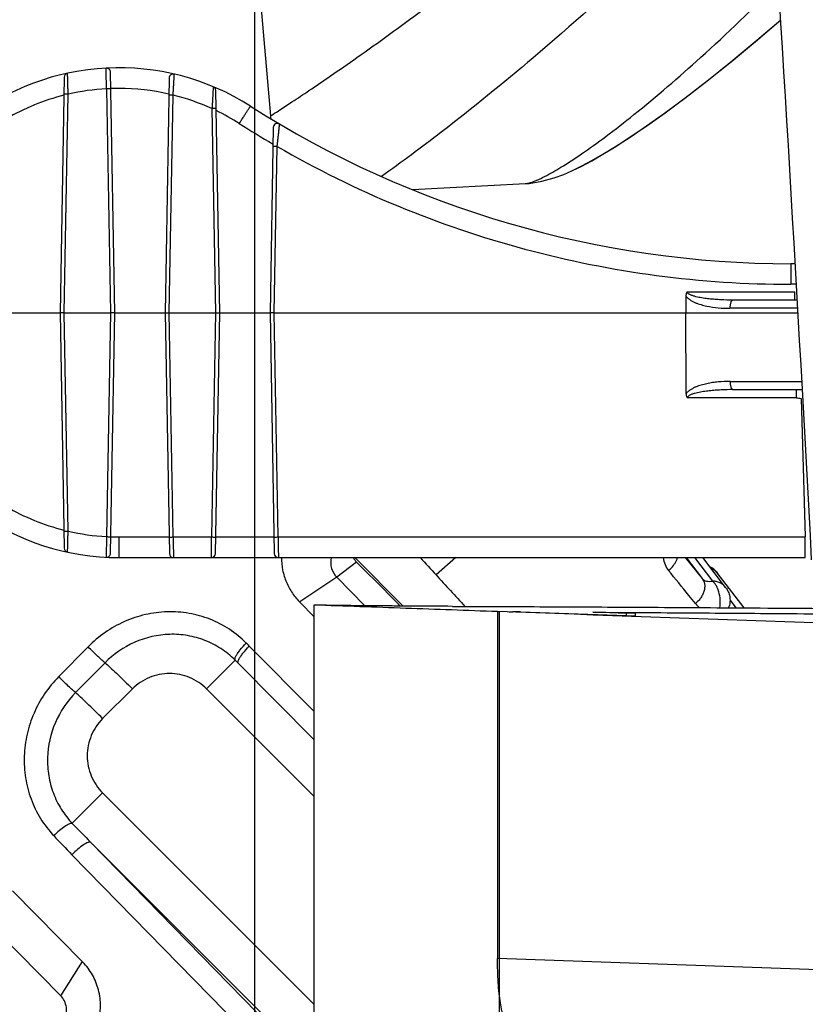
# Model space of a CAD drawing. Units: millimetres. Extents: x 359 to 1619, y 303 to 1194.
# Drawn here: x 1421 to 1440, y 821 to 844 of the extents above; entities that cross this region are included whole.
import ezdxf

# ---------------------------------------------------------------- set-up
doc = ezdxf.new("R2010")
doc.units = ezdxf.units.MM
doc.header["$LTSCALE"] = 0.15
doc.layers.add('1', color=7, linetype='Continuous')

msp = doc.modelspace()

# ---------------------------------------------------------------- linework, layer by layer
at = {"color": 3}
msp.add_line((1426.85, 662.84), (1426.85, 1012.243), dxfattribs=at)
at = {"color": 0, "linetype": 'Continuous'}
for p, q in [((1423.514, 837.01), (1423.415, 842.736)), ((1422.312, 842.617), (1422.214, 837.01)), ((1424.812, 842.596), (1424.714, 837.01)), ((1423.321, 842.343), (1423.415, 837.01)), ((1426.014, 837.01), (1425.922, 842.302)), ((1422.314, 837.01), (1422.405, 842.212)), ((1424.814, 837.01), (1424.905, 842.193)), ((1425.83, 841.869), (1425.915, 837.01)), ((1427.291, 841.419), (1427.214, 837.01)), ((1427.314, 837.01), (1427.384, 840.967)), ((1439.614, 838.178), (1439.614, 837.686)), ((1439.614, 838.178), (1439.722, 838.178)), ((1439.751, 837.686), (1439.614, 837.686)), ((1437.116, 837.403), (1437.116, 837.01)), ((1437.152, 837.507), (1439.71, 837.507)), ((1439.773, 837.31), (1438.234, 837.31)), ((1439.71, 837.31), (1439.71, 837.507)), ((1439.784, 837.114), (1438.166, 837.114)), ((1421.014, 837.01), (1422.214, 837.01)), ((1422.214, 837.01), (1422.312, 831.403)), ((1422.314, 837.01), (1422.214, 837.01)), ((1422.405, 831.808), (1422.314, 837.01)), ((1422.314, 837.01), (1423.415, 837.01)), ((1423.415, 837.01), (1423.321, 831.677)), ((1423.415, 831.284), (1423.514, 837.01)), ((1423.514, 837.01), (1423.415, 837.01)), ((1423.514, 837.01), (1424.714, 837.01)), ((1424.714, 837.01), (1424.815, 831.276)), ((1424.714, 837.01), (1424.814, 837.01)), ((1424.908, 831.669), (1424.814, 837.01)), ((1424.814, 837.01), (1425.915, 837.01)), ((1425.915, 837.01), (1425.821, 831.669)), ((1425.914, 831.276), (1426.014, 837.01)), ((1425.915, 837.01), (1426.014, 837.01)), ((1426.014, 837.01), (1427.214, 837.01)), ((1427.214, 837.01), (1427.315, 831.276)), ((1427.314, 837.01), (1427.214, 837.01)), ((1427.408, 831.669), (1427.314, 837.01)), ((1427.314, 837.01), (1439.789, 837.01)), ((1437.121, 835.078), (1437.116, 837.01)), ((1438.17, 835.374), (1439.879, 835.374)), ((1439.752, 834.981), (1437.157, 834.981)), ((1438.239, 835.178), (1439.89, 835.178)), ((1439.752, 834.981), (1439.752, 835.178)), ((1439.862, 834.963), (1439.962, 831.669)), ((1423.321, 831.677), (1423.309, 831.185)), ((1423.614, 831.669), (1423.614, 831.178)), ((1423.615, 831.669), (1424.808, 831.669)), ((1424.908, 831.669), (1425.821, 831.669)), ((1425.921, 831.669), (1427.308, 831.669)), ((1427.408, 831.669), (1439.962, 831.669)), ((1439.962, 831.178), (1439.962, 831.669)), ((1423.614, 831.178), (1439.962, 831.178)), ((1429.273, 831.071), (1428.804, 830.71)), ((1430.388, 830.024), (1429.234, 831.178)), ((1429.273, 831.071), (1429.978, 830.367)), ((1431.639, 831.178), (1431.167, 830.767)), ((1437.101, 831.177), (1437.507, 830.677)), ((1437.122, 831.178), (1437.507, 830.677)), ((1437.32, 831.178), (1437.749, 830.62)), ((1438.065, 830.467), (1437.518, 831.178)), ((1438.507, 829.981), (1437.862, 830.819)), ((1428.804, 830.71), (1427.92, 830.122)), ((1428.804, 830.71), (1429.471, 830.03)), ((1427.934, 830.108), (1428.26, 829.775)), ((1428.26, 830.047), (1428.26, 777.608)), ((1438.169, 830.163), (1438.308, 829.983)), ((1432.631, 829.892), (1432.631, 821.634)), ((1432.658, 829.89), (1432.631, 829.891)), ((1432.681, 829.89), (1432.658, 829.89)), ((1432.681, 818.706), (1432.681, 829.89)), ((1433.093, 829.889), (1432.997, 829.889)), ((1433.064, 829.89), (1435.906, 829.79)), ((1433.178, 829.887), (1435.706, 829.799)), ((1435.706, 829.848), (1434.903, 829.876)), ((1434.903, 829.876), (1434.959, 829.876)), ((1434.959, 829.876), (1435.699, 829.872)), ((1435.708, 829.852), (1434.963, 829.878)), ((1435.699, 829.872), (1435.824, 829.871)), ((1435.706, 829.799), (1435.706, 829.848)), ((1435.906, 829.845), (1435.708, 829.852)), ((1435.824, 829.871), (1435.902, 829.87)), ((1435.906, 829.845), (1435.906, 829.79)), ((1438.14, 829.984), (1438.143, 829.999)), ((1438.143, 829.999), (1438.148, 830.021)), ((1438.148, 830.02), (1438.148, 830.021)), ((1422.879, 829.053), (1422.178, 828.341)), ((1428.26, 827.518), (1426.719, 829.071)), ((1423.284, 828.673), (1422.581, 827.963)), ((1425.704, 828.051), (1426.386, 828.733)), ((1426.386, 828.733), (1426.374, 828.745)), ((1426.386, 828.733), (1426.424, 828.695)), ((1426.424, 828.695), (1426.457, 828.662)), ((1428.26, 826.845), (1426.457, 828.662)), ((1423.934, 828.051), (1423.227, 827.345)), ((1428.26, 825.494), (1425.704, 828.051)), ((1422.503, 824.85), (1423.227, 825.574)), ((1423.227, 825.574), (1428.26, 820.541)), ((1422.94, 824.4), (1428.26, 819.08)), ((1422.94, 824.4), (1428.26, 818.958)), ((1422.495, 824.103), (1428.26, 818.206)), ((1422.758, 821.546), (1421.078, 823.245)), ((1422.229, 820.745), (1420.545, 822.449)), ((1463.433, 820.54), (1432.631, 821.634)), ((1422.229, 820.745), (1422.746, 821.558))]:
    msp.add_line(p, q, dxfattribs=at)
for centre, radius, start, end in [((1423.614, 837.01), 5.833, 57.49, 270), ((1422.412, 842.615), 0.1, 102.1051, 179.0008), ((1423.315, 842.735), 0.1, 1.0006, 93), ((1424.912, 842.594), 0.1, 76.9187, 179.0002), ((1423.616, 837.008), 5.343, 93.1603, 103.0967), ((1423.614, 837.029), 5.322, 89.9902, 92.0703), ((1423.613, 837.008), 5.343, 77.1098, 89.9888), ((1425.822, 842.3), 0.1, 0.9985, 67.3497), ((1423.619, 837.008), 5.344, 104.2329, 120.1602), ((1423.613, 837.016), 5.336, 65.4583, 75.9925), ((1423.612, 837.013), 5.339, 57.4846, 64.2552), ((1439.614, 862.115), 23.938, 237.49, 270), ((1439.616, 862.126), 24.44, 237.4923, 239.6989), ((1427.391, 841.417), 0.1, 59.4364, 179), ((1423.619, 837.012), 5.344, 239.8398, 255.7671), ((1423.616, 837.012), 5.343, 256.9033, 266.8397), ((1423.615, 837.002), 5.333, 267.9241, 270.0001), ((1422.412, 831.405), 0.1, 180.9992, 257.8949), ((1423.315, 831.285), 0.1, 266.9983, 358.9991), ((1424.915, 831.278), 0.1, 181, 269.9998), ((1425.814, 831.278), 0.1, 270, 359), ((1427.415, 831.278), 0.1, 181, 270), ((1429.632, 831.428), 0.506, 209.725, 224.8436), ((1498.105, 892.055), 90.758, 222.12761, 222.47684), ((1437.466, 830.514), 0.5, 37.5709, 64.4259), ((1796.346, 1165.151), 495.145, 222.47938, 222.5975), ((1416.014, 816.375), 19.767, 43.6668, 45.0567), ((1437.757, 830.419), 0.531, 219.1857, 234.3317), ((1432.952, 864.954), 35.066, 269.9356, 270.0739), ((1433.111, 818.942), 10.947, 89.6514, 90.0953), ((1403.897, 806.42), 32.155, 44.784, 44.9655), ((1457.264, 858.211), 48.18, 223.8227, 224.5693), ((1445.471, 846.567), 32.133, 223.2343, 224.3538)]:
    msp.add_arc(centre, radius, start, end, dxfattribs=at)
for points, knots in [([(1422.405, 842.212), (1422.404, 842.245), (1422.402, 842.309), (1422.4, 842.401), (1422.397, 842.485), (1422.396, 842.549), (1422.394, 842.595), (1422.394, 842.624), (1422.393, 842.65), (1422.393, 842.671), (1422.392, 842.686), (1422.392, 842.696), (1422.392, 842.702), (1422.391, 842.706), (1422.392, 842.71), (1422.391, 842.711), (1422.392, 842.713), (1422.391, 842.713)], [0, 0, 0, 0, 0.197116, 0.382757, 0.552359, 0.701356, 0.766702, 0.825184, 0.876233, 0.919278, 0.953747, 0.967588, 0.979071, 0.988125, 0.994679, 0.998661, 1, 1, 1, 1]), ([(1423.321, 842.343), (1423.32, 842.375), (1423.318, 842.438), (1423.315, 842.529), (1423.312, 842.612), (1423.31, 842.676), (1423.309, 842.721), (1423.308, 842.749), (1423.308, 842.774), (1423.308, 842.795), (1423.307, 842.811), (1423.308, 842.822), (1423.308, 842.829), (1423.308, 842.832), (1423.309, 842.833), (1423.309, 842.835), (1423.309, 842.835)], [0, 0, 0, 0, 0.195273, 0.382574, 0.554326, 0.704836, 0.770512, 0.828984, 0.879671, 0.92204, 0.955563, 0.979806, 0.988384, 0.994581, 0.998402, 1, 1, 1, 1]), ([(1424.905, 842.193), (1424.907, 842.226), (1424.911, 842.289), (1424.916, 842.381), (1424.921, 842.465), (1424.925, 842.529), (1424.928, 842.574), (1424.929, 842.603), (1424.931, 842.628), (1424.932, 842.65), (1424.933, 842.665), (1424.934, 842.675), (1424.934, 842.68), (1424.934, 842.685), (1424.934, 842.688), (1424.935, 842.69), (1424.934, 842.691), (1424.935, 842.691)], [0, 0, 0, 0, 0.197655, 0.383549, 0.553184, 0.702061, 0.767308, 0.825679, 0.876611, 0.919542, 0.953908, 0.967704, 0.979148, 0.98817, 0.994699, 0.998666, 1, 1, 1, 1]), ([(1423.421, 842.343), (1423.421, 842.343), (1423.421, 842.343), (1423.42, 842.344), (1423.417, 842.344), (1423.414, 842.344), (1423.41, 842.344), (1423.402, 842.344), (1423.391, 842.344), (1423.375, 842.344), (1423.352, 842.344), (1423.334, 842.343), (1423.321, 842.343)], [0, 0, 0, 0, 0.004386, 0.017163, 0.039053, 0.070654, 0.112353, 0.163752, 0.293268, 0.453135, 0.632092, 1, 1, 1, 1]), ([(1425.861, 842.393), (1425.861, 842.393), (1425.861, 842.391), (1425.861, 842.39), (1425.861, 842.386), (1425.861, 842.382), (1425.86, 842.376), (1425.86, 842.365), (1425.858, 842.349), (1425.857, 842.326), (1425.855, 842.299), (1425.854, 842.268), (1425.851, 842.219), (1425.848, 842.151), (1425.843, 842.063), (1425.836, 841.968), (1425.832, 841.903), (1425.83, 841.869)], [0, 0, 0, 0, 0.001459, 0.005396, 0.011817, 0.020699, 0.032017, 0.045746, 0.080286, 0.12384, 0.175868, 0.235794, 0.302849, 0.455019, 0.626036, 0.809929, 1, 1, 1, 1]), ([(1422.405, 842.212), (1422.393, 842.213), (1422.375, 842.213), (1422.351, 842.213), (1422.336, 842.213), (1422.324, 842.213), (1422.317, 842.213), (1422.313, 842.213), (1422.31, 842.213), (1422.307, 842.213), (1422.306, 842.213), (1422.305, 842.213), (1422.305, 842.212)], [0, 0, 0, 0, 0.367904, 0.546859, 0.706725, 0.836241, 0.88764, 0.92934, 0.960942, 0.982834, 0.995612, 1, 1, 1, 1]), ([(1424.905, 842.193), (1424.893, 842.193), (1424.874, 842.193), (1424.851, 842.194), (1424.835, 842.194), (1424.824, 842.194), (1424.816, 842.193), (1424.812, 842.193), (1424.809, 842.193), (1424.807, 842.193), (1424.806, 842.193), (1424.805, 842.193), (1424.805, 842.193)], [0, 0, 0, 0, 0.367904, 0.546859, 0.706725, 0.836241, 0.88764, 0.92934, 0.960942, 0.982834, 0.995612, 1, 1, 1, 1]), ([(1425.93, 841.869), (1425.93, 841.87), (1425.929, 841.87), (1425.928, 841.87), (1425.925, 841.87), (1425.922, 841.87), (1425.918, 841.87), (1425.911, 841.87), (1425.899, 841.87), (1425.884, 841.87), (1425.86, 841.87), (1425.842, 841.87), (1425.83, 841.869)], [0, 0, 0, 0, 0.004388, 0.017166, 0.039058, 0.07066, 0.112359, 0.163759, 0.293275, 0.453141, 0.632096, 1, 1, 1, 1]), ([(1426.481, 841.515), (1426.498, 841.542), (1426.532, 841.596), (1426.581, 841.673), (1426.627, 841.744), (1426.661, 841.797), (1426.686, 841.835), (1426.702, 841.859), (1426.715, 841.88), (1426.727, 841.897), (1426.735, 841.909), (1426.74, 841.917), (1426.743, 841.921), (1426.745, 841.924), (1426.747, 841.927), (1426.748, 841.928), (1426.749, 841.929), (1426.749, 841.929)], [0, 0, 0, 0, 0.195802, 0.383833, 0.556678, 0.708052, 0.773798, 0.832035, 0.882268, 0.924037, 0.95697, 0.970014, 0.980724, 0.989085, 0.995083, 0.998712, 1, 1, 1, 1]), ([(1427.384, 840.968), (1427.387, 841.001), (1427.394, 841.065), (1427.404, 841.16), (1427.414, 841.25), (1427.422, 841.319), (1427.427, 841.369), (1427.431, 841.402), (1427.434, 841.431), (1427.437, 841.455), (1427.439, 841.473), (1427.44, 841.484), (1427.441, 841.491), (1427.441, 841.496), (1427.442, 841.5), (1427.442, 841.501), (1427.442, 841.503), (1427.442, 841.503)], [0, 0, 0, 0, 0.18396, 0.363454, 0.532292, 0.684284, 0.752028, 0.81324, 0.867146, 0.912971, 0.949943, 0.964866, 0.977287, 0.987107, 0.99423, 0.998559, 1, 1, 1, 1]), ([(1427.384, 840.967), (1427.371, 840.967), (1427.353, 840.968), (1427.329, 840.968), (1427.314, 840.968), (1427.303, 840.968), (1427.295, 840.968), (1427.291, 840.968), (1427.288, 840.968), (1427.285, 840.968), (1427.284, 840.967), (1427.284, 840.967), (1427.284, 840.967)], [0, 0, 0, 0, 0.367908, 0.546864, 0.706728, 0.836243, 0.887642, 0.929341, 0.960943, 0.982834, 0.995612, 1, 1, 1, 1]), ([(1427.384, 840.968), (1428.308, 840.434), (1430.228, 839.488), (1433.266, 838.458), (1436.411, 837.829), (1438.547, 837.687), (1439.614, 837.687)], [0, 0, 0, 0, 0.250124, 0.499971, 0.74983, 1, 1, 1, 1]), ([(1437.152, 837.507), (1437.145, 837.5), (1437.131, 837.481), (1437.119, 837.445), (1437.116, 837.417), (1437.116, 837.403)], [0, 0, 0, 0, 0.250182, 0.6249, 1, 1, 1, 1]), ([(1437.116, 837.407), (1437.129, 837.386), (1437.166, 837.355), (1437.223, 837.313), (1437.283, 837.277), (1437.346, 837.246), (1437.412, 837.221), (1437.501, 837.195), (1437.658, 837.157), (1437.888, 837.121), (1438.073, 837.114), (1438.166, 837.114)], [0, 0, 0, 0, 0.063929, 0.12727, 0.19019, 0.253007, 0.315531, 0.377926, 0.502534, 0.751319, 1, 1, 1, 1]), ([(1438.234, 837.31), (1438.14, 837.31), (1437.999, 837.313), (1437.811, 837.325), (1437.67, 837.337), (1437.531, 837.355), (1437.415, 837.377), (1437.324, 837.399), (1437.267, 837.417), (1437.224, 837.434), (1437.192, 837.451), (1437.168, 837.469), (1437.155, 837.489), (1437.152, 837.501), (1437.152, 837.507)], [0, 0, 0, 0, 0.249918, 0.374883, 0.499822, 0.624718, 0.749598, 0.812088, 0.874619, 0.905908, 0.937208, 0.968494, 0.984227, 1, 1, 1, 1]), ([(1438.234, 837.31), (1438.23, 837.31), (1438.22, 837.307), (1438.207, 837.295), (1438.195, 837.277), (1438.185, 837.251), (1438.176, 837.22), (1438.168, 837.174), (1438.166, 837.138), (1438.166, 837.114)], [0, 0, 0, 0, 0.058005, 0.132435, 0.232015, 0.357575, 0.505803, 0.668491, 1, 1, 1, 1]), ([(1438.17, 835.374), (1438.078, 835.373), (1437.938, 835.369), (1437.754, 835.345), (1437.617, 835.32), (1437.505, 835.292), (1437.415, 835.266), (1437.35, 835.241), (1437.287, 835.21), (1437.226, 835.173), (1437.169, 835.132), (1437.133, 835.099), (1437.121, 835.078)], [0, 0, 0, 0, 0.248583, 0.372944, 0.497383, 0.62194, 0.684312, 0.746835, 0.809614, 0.87244, 0.936018, 1, 1, 1, 1]), ([(1438.17, 835.374), (1438.17, 835.35), (1438.173, 835.313), (1438.181, 835.267), (1438.19, 835.236), (1438.2, 835.211), (1438.212, 835.192), (1438.225, 835.18), (1438.234, 835.178), (1438.239, 835.178)], [0, 0, 0, 0, 0.331509, 0.494198, 0.642425, 0.767985, 0.867565, 0.941995, 1, 1, 1, 1]), ([(1437.121, 835.078), (1437.121, 835.052), (1437.129, 835.015), (1437.15, 834.987), (1437.157, 834.981)], [0, 0, 0, 0, 0.748141, 1, 1, 1, 1]), ([(1438.239, 835.178), (1438.144, 835.178), (1438.003, 835.174), (1437.816, 835.163), (1437.675, 835.15), (1437.535, 835.132), (1437.42, 835.111), (1437.328, 835.088), (1437.272, 835.071), (1437.228, 835.053), (1437.197, 835.037), (1437.173, 835.019), (1437.16, 834.999), (1437.157, 834.987), (1437.157, 834.981)], [0, 0, 0, 0, 0.249919, 0.374888, 0.49983, 0.624722, 0.749597, 0.812088, 0.874621, 0.90591, 0.937208, 0.968493, 0.984227, 1, 1, 1, 1]), ([(1422.305, 831.808), (1422.305, 831.808), (1422.306, 831.808), (1422.307, 831.807), (1422.31, 831.807), (1422.313, 831.807), (1422.317, 831.807), (1422.324, 831.807), (1422.336, 831.807), (1422.351, 831.807), (1422.375, 831.807), (1422.393, 831.807), (1422.405, 831.808)], [0, 0, 0, 0, 0.004388, 0.017166, 0.039058, 0.07066, 0.11236, 0.163759, 0.293275, 0.453141, 0.632096, 1, 1, 1, 1]), ([(1422.391, 831.307), (1422.391, 831.307), (1422.391, 831.308), (1422.391, 831.31), (1422.391, 831.313), (1422.391, 831.317), (1422.392, 831.323), (1422.392, 831.332), (1422.392, 831.347), (1422.393, 831.368), (1422.394, 831.394), (1422.394, 831.423), (1422.395, 831.469), (1422.397, 831.534), (1422.399, 831.619), (1422.402, 831.712), (1422.404, 831.775), (1422.405, 831.808)], [0, 0, 0, 0, 0.001274, 0.004972, 0.011081, 0.019582, 0.030454, 0.043675, 0.077059, 0.119356, 0.170122, 0.228895, 0.295052, 0.446628, 0.618961, 0.805881, 1, 1, 1, 1]), ([(1423.321, 831.677), (1423.334, 831.677), (1423.352, 831.676), (1423.375, 831.676), (1423.391, 831.676), (1423.402, 831.676), (1423.41, 831.676), (1423.414, 831.676), (1423.417, 831.676), (1423.42, 831.676), (1423.421, 831.677), (1423.421, 831.677), (1423.421, 831.677)], [0, 0, 0, 0, 0.367905, 0.546862, 0.70673, 0.836247, 0.887646, 0.929346, 0.960947, 0.982837, 0.995614, 1, 1, 1, 1]), ([(1424.808, 831.669), (1424.808, 831.669), (1424.809, 831.669), (1424.81, 831.668), (1424.812, 831.668), (1424.815, 831.668), (1424.819, 831.668), (1424.827, 831.668), (1424.838, 831.668), (1424.854, 831.668), (1424.877, 831.668), (1424.895, 831.669), (1424.908, 831.669)], [0, 0, 0, 0, 0.004388, 0.017166, 0.039058, 0.07066, 0.11236, 0.163759, 0.293275, 0.453141, 0.632096, 1, 1, 1, 1]), ([(1424.908, 831.669), (1424.908, 831.637), (1424.909, 831.574), (1424.909, 831.483), (1424.91, 831.399), (1424.911, 831.335), (1424.911, 831.29), (1424.912, 831.261), (1424.912, 831.237), (1424.913, 831.216), (1424.913, 831.202), (1424.913, 831.193), (1424.914, 831.187), (1424.914, 831.183), (1424.914, 831.18), (1424.914, 831.179), (1424.914, 831.178), (1424.915, 831.178)], [0, 0, 0, 0, 0.195798, 0.383926, 0.556757, 0.707984, 0.773728, 0.832006, 0.882259, 0.924063, 0.956999, 0.970025, 0.980727, 0.989085, 0.995086, 0.998716, 1, 1, 1, 1]), ([(1425.814, 831.178), (1425.815, 831.178), (1425.815, 831.179), (1425.815, 831.18), (1425.815, 831.183), (1425.815, 831.187), (1425.816, 831.193), (1425.816, 831.202), (1425.816, 831.216), (1425.817, 831.237), (1425.817, 831.261), (1425.818, 831.29), (1425.818, 831.335), (1425.819, 831.399), (1425.82, 831.483), (1425.82, 831.574), (1425.821, 831.637), (1425.821, 831.669)], [0, 0, 0, 0, 0.001283, 0.004913, 0.010912, 0.019268, 0.029968, 0.042993, 0.075925, 0.117722, 0.16797, 0.226245, 0.291984, 0.443206, 0.616043, 0.804193, 1, 1, 1, 1]), ([(1425.821, 831.669), (1425.834, 831.669), (1425.852, 831.668), (1425.875, 831.668), (1425.891, 831.668), (1425.902, 831.668), (1425.91, 831.668), (1425.914, 831.668), (1425.917, 831.668), (1425.919, 831.668), (1425.92, 831.669), (1425.921, 831.669), (1425.921, 831.669)], [0, 0, 0, 0, 0.367904, 0.546859, 0.706725, 0.836241, 0.88764, 0.92934, 0.960942, 0.982834, 0.995612, 1, 1, 1, 1]), ([(1427.308, 831.669), (1427.308, 831.669), (1427.309, 831.669), (1427.31, 831.668), (1427.312, 831.668), (1427.315, 831.668), (1427.319, 831.668), (1427.327, 831.668), (1427.338, 831.668), (1427.354, 831.668), (1427.377, 831.668), (1427.395, 831.669), (1427.408, 831.669)], [0, 0, 0, 0, 0.004388, 0.017166, 0.039058, 0.07066, 0.11236, 0.163759, 0.293275, 0.453141, 0.632096, 1, 1, 1, 1]), ([(1427.408, 831.669), (1427.408, 831.637), (1427.409, 831.574), (1427.409, 831.483), (1427.41, 831.399), (1427.411, 831.335), (1427.411, 831.29), (1427.412, 831.261), (1427.412, 831.237), (1427.413, 831.216), (1427.413, 831.202), (1427.413, 831.193), (1427.414, 831.187), (1427.414, 831.183), (1427.414, 831.18), (1427.414, 831.179), (1427.414, 831.178), (1427.415, 831.178)], [0, 0, 0, 0, 0.195797, 0.383925, 0.556756, 0.707983, 0.773727, 0.832005, 0.882258, 0.924062, 0.956998, 0.970025, 0.980726, 0.989085, 0.995085, 0.998716, 1, 1, 1, 1]), ([(1427.483, 831.182), (1427.483, 831.081), (1427.504, 830.879), (1427.594, 830.59), (1427.737, 830.327), (1427.864, 830.175), (1427.934, 830.108)], [0, 0, 0, 0, 0.253127, 0.506156, 0.756247, 1, 1, 1, 1]), ([(1428.669, 831.178), (1428.651, 831.093), (1428.658, 830.917), (1428.747, 830.767), (1428.804, 830.71)], [0, 0, 0, 0, 0.517101, 1, 1, 1, 1]), ([(1436.578, 831.177), (1436.585, 831.12), (1436.613, 831.01), (1436.671, 830.912), (1436.705, 830.87)], [0, 0, 0, 0, 0.510745, 1, 1, 1, 1]), ([(1436.705, 830.87), (1436.73, 830.889), (1436.788, 830.943), (1436.851, 831.026), (1436.895, 831.111), (1436.911, 831.155), (1436.917, 831.178)], [0, 0, 0, 0, 0.245028, 0.627274, 0.81711, 1, 1, 1, 1]), ([(1437.345, 830.084), (1437.293, 830.148), (1437.08, 830.41), (1436.866, 830.672), (1436.705, 830.87)], [0, 0, 0, 0, 0.246051, 1, 1, 1, 1]), ([(1437.702, 830.94), (1437.733, 830.927), (1437.793, 830.894), (1437.842, 830.846), (1437.862, 830.819)], [0, 0, 0, 0, 0.504238, 1, 1, 1, 1]), ([(1437.507, 830.677), (1437.52, 830.661), (1437.543, 830.622), (1437.564, 830.554), (1437.569, 830.476), (1437.556, 830.391), (1437.524, 830.305), (1437.477, 830.222), (1437.417, 830.147), (1437.37, 830.104), (1437.345, 830.084)], [0, 0, 0, 0, 0.094099, 0.197447, 0.312229, 0.438369, 0.574663, 0.717106, 0.860514, 1, 1, 1, 1]), ([(1437.507, 830.677), (1437.519, 830.663), (1437.549, 830.637), (1437.607, 830.615), (1437.676, 830.609), (1437.724, 830.615), (1437.749, 830.62)], [0, 0, 0, 0, 0.215483, 0.445934, 0.70509, 1, 1, 1, 1]), ([(1438.065, 830.467), (1438.047, 830.49), (1438.006, 830.533), (1437.929, 830.581), (1437.842, 830.611), (1437.78, 830.619), (1437.749, 830.62)], [0, 0, 0, 0, 0.242778, 0.488757, 0.740773, 1, 1, 1, 1]), ([(1437.929, 829.985), (1437.938, 830.047), (1437.942, 830.176), (1437.915, 830.333), (1437.874, 830.449), (1437.837, 830.521), (1437.795, 830.578), (1437.765, 830.608), (1437.749, 830.62)], [0, 0, 0, 0, 0.272684, 0.560692, 0.693978, 0.812662, 0.914503, 1, 1, 1, 1]), ([(1438.065, 830.467), (1438.089, 830.436), (1438.13, 830.368), (1438.165, 830.254), (1438.173, 830.136), (1438.159, 830.058), (1438.148, 830.02)], [0, 0, 0, 0, 0.249923, 0.499925, 0.749831, 1, 1, 1, 1]), ([(1431.562, 830.017), (1431.254, 830.019), (1430.806, 830.023), (1430.225, 830.025), (1429.432, 830.029), (1428.779, 830.037), (1428.26, 830.047)], [0, 0, 0, 0, 0.279804, 0.406861, 0.528287, 1, 1, 1, 1]), ([(1432.631, 829.891), (1431.903, 829.917), (1430.446, 829.97), (1428.989, 830.021), (1428.26, 830.047)], [0, 0, 0, 0, 0.5, 1, 1, 1, 1]), ([(1426.647, 829.143), (1426.525, 829.266), (1426.254, 829.486), (1425.79, 829.726), (1425.286, 829.867), (1424.762, 829.904), (1424.239, 829.836), (1423.737, 829.668), (1423.275, 829.408), (1423.003, 829.179), (1422.879, 829.053)], [0, 0, 0, 0, 0.123948, 0.247889, 0.372005, 0.49654, 0.621598, 0.747202, 0.873387, 1, 1, 1, 1]), ([(1431.562, 830.017), (1432.163, 830.015), (1433.483, 830.011), (1435.633, 829.999), (1438.119, 829.984), (1439.887, 829.972), (1440.824, 829.966)], [0, 0, 0, 0, 0.194814, 0.427381, 0.696307, 1, 1, 1, 1]), ([(1461.842, 828.862), (1456.973, 829.033), (1447.237, 829.376), (1437.5, 829.719), (1432.631, 829.892)], [0, 0, 0, 0, 0.5, 1, 1, 1, 1]), ([(1435.902, 829.87), (1436.314, 829.868), (1437.446, 829.862), (1439.414, 829.846), (1440.969, 829.833), (1441.805, 829.825)], [0, 0, 0, 0, 0.209654, 0.575236, 1, 1, 1, 1]), ([(1438.131, 829.983), (1438.133, 829.986), (1438.14, 829.998), (1438.145, 830.011), (1438.148, 830.02)], [0, 0, 0, 0, 0.255207, 1, 1, 1, 1]), ([(1426.374, 828.745), (1426.273, 828.845), (1426.049, 829.024), (1425.667, 829.22), (1425.253, 829.334), (1424.682, 829.375), (1423.967, 829.212), (1423.485, 828.877), (1423.284, 828.673)], [0, 0, 0, 0, 0.124614, 0.2492, 0.373891, 0.498863, 0.748667, 1, 1, 1, 1]), ([(1426.401, 828.829), (1426.413, 828.852), (1426.443, 828.902), (1426.522, 829.009), (1426.594, 829.089), (1426.647, 829.143)], [0, 0, 0, 0, 0.194177, 0.434022, 1, 1, 1, 1]), ([(1423.284, 828.673), (1423.259, 828.693), (1423.201, 828.744), (1423.065, 828.869), (1422.955, 828.976), (1422.879, 829.053)], [0, 0, 0, 0, 0.173568, 0.416536, 1, 1, 1, 1]), ([(1426.471, 828.755), (1426.483, 828.779), (1426.513, 828.828), (1426.593, 828.936), (1426.666, 829.017), (1426.719, 829.071)], [0, 0, 0, 0, 0.19302, 0.432622, 1, 1, 1, 1]), ([(1423.284, 828.673), (1423.323, 828.639), (1423.414, 828.556), (1423.632, 828.35), (1423.809, 828.176), (1423.934, 828.051)], [0, 0, 0, 0, 0.173345, 0.410595, 1, 1, 1, 1]), ([(1426.386, 828.733), (1426.378, 828.742), (1426.377, 828.767), (1426.387, 828.798), (1426.396, 828.818), (1426.401, 828.829)], [0, 0, 0, 0, 0.355718, 0.638345, 1, 1, 1, 1]), ([(1426.457, 828.662), (1426.455, 828.665), (1426.45, 828.673), (1426.448, 828.691), (1426.451, 828.705), (1426.454, 828.712)], [0, 0, 0, 0, 0.188359, 0.532956, 1, 1, 1, 1]), ([(1426.454, 828.712), (1426.455, 828.716), (1426.46, 828.731), (1426.466, 828.745), (1426.471, 828.755)], [0, 0, 0, 0, 0.220866, 1, 1, 1, 1]), ([(1425.704, 828.051), (1425.589, 828.166), (1425.31, 828.353), (1424.819, 828.45), (1424.327, 828.353), (1424.049, 828.166), (1423.934, 828.051)], [0, 0, 0, 0, 0.250091, 0.500099, 0.750049, 1, 1, 1, 1]), ([(1422.178, 828.341), (1422.055, 828.216), (1421.832, 827.942), (1421.577, 827.479), (1421.412, 826.977), (1421.343, 826.454), (1421.374, 825.93), (1421.505, 825.425), (1421.732, 824.957), (1421.943, 824.681), (1422.06, 824.556)], [0, 0, 0, 0, 0.126055, 0.252189, 0.378077, 0.503585, 0.62855, 0.752905, 0.876673, 1, 1, 1, 1]), ([(1422.581, 827.963), (1422.556, 827.983), (1422.498, 828.034), (1422.363, 828.159), (1422.254, 828.265), (1422.178, 828.341)], [0, 0, 0, 0, 0.175319, 0.418558, 1, 1, 1, 1]), ([(1422.581, 827.963), (1422.38, 827.759), (1422.05, 827.271), (1421.89, 826.555), (1421.928, 825.981), (1422.04, 825.564), (1422.23, 825.179), (1422.405, 824.952), (1422.503, 824.85)], [0, 0, 0, 0, 0.25093, 0.501339, 0.626613, 0.75146, 0.875888, 1, 1, 1, 1]), ([(1423.227, 827.345), (1423.103, 827.468), (1422.928, 827.641), (1422.712, 827.846), (1422.621, 827.929), (1422.581, 827.963)], [0, 0, 0, 0, 0.587268, 0.824857, 1, 1, 1, 1]), ([(1423.227, 827.345), (1423.112, 827.229), (1422.925, 826.951), (1422.828, 826.459), (1422.925, 825.968), (1423.112, 825.689), (1423.227, 825.574)], [0, 0, 0, 0, 0.249951, 0.4999, 0.749908, 1, 1, 1, 1]), ([(1422.503, 824.85), (1422.493, 824.852), (1422.469, 824.849), (1422.409, 824.827), (1422.314, 824.77), (1422.19, 824.675), (1422.104, 824.598), (1422.06, 824.556)], [0, 0, 0, 0, 0.053515, 0.131397, 0.358755, 0.660906, 1, 1, 1, 1]), ([(1422.94, 824.4), (1422.933, 824.404), (1422.91, 824.405), (1422.852, 824.387), (1422.756, 824.329), (1422.629, 824.231), (1422.54, 824.148), (1422.495, 824.103)], [0, 0, 0, 0, 0.046019, 0.11663, 0.338427, 0.647204, 1, 1, 1, 1]), ([(1432.874, 820.13), (1432.865, 820.13), (1432.845, 820.137), (1432.821, 820.162), (1432.797, 820.2), (1432.775, 820.25), (1432.754, 820.314), (1432.725, 820.422), (1432.695, 820.586), (1432.667, 820.811), (1432.647, 821.067), (1432.634, 821.345), (1432.631, 821.536), (1432.631, 821.634)], [0, 0, 0, 0, 0.017022, 0.038326, 0.066249, 0.101649, 0.144668, 0.195203, 0.317432, 0.464618, 0.631554, 0.812338, 1, 1, 1, 1]), ([(1423.121, 820.107), (1423.155, 820.232), (1423.192, 820.493), (1423.144, 820.885), (1422.998, 821.248), (1422.845, 821.456), (1422.758, 821.546)], [0, 0, 0, 0, 0.251224, 0.50545, 0.756975, 1, 1, 1, 1]), ([(1422.297, 820.137), (1422.327, 820.188), (1422.368, 820.297), (1422.371, 820.467), (1422.324, 820.621), (1422.264, 820.708), (1422.229, 820.745)], [0, 0, 0, 0, 0.269397, 0.525446, 0.767591, 1, 1, 1, 1])]:
    msp.add_open_spline(points, degree=3, knots=knots, dxfattribs=at)
msp.add_open_spline([(1439.752, 834.981), (1439.789, 834.981), (1439.827, 834.975), (1439.862, 834.963)], degree=3, dxfattribs=at)
at = {"layer": '1', "color": 0, "linetype": 'Continuous'}
for p, q in [((1425.803, 857.957), (1427.225, 841.698)), ((1438.809, 843.496), (1439.377, 843.983)), ((1438.822, 843.508), (1439.377, 843.983)), ((1438.188, 842.982), (1438.809, 843.496)), ((1438.201, 842.992), (1438.822, 843.508)), ((1437.616, 842.525), (1438.188, 842.982)), ((1437.628, 842.534), (1438.201, 842.992)), ((1437.092, 842.121), (1437.616, 842.525)), ((1437.103, 842.13), (1437.628, 842.534)), ((1436.611, 841.765), (1437.092, 842.121)), ((1436.621, 841.772), (1437.103, 842.13)), ((1436.177, 841.456), (1436.611, 841.765)), ((1436.185, 841.461), (1436.621, 841.772)), ((1435.789, 841.192), (1436.177, 841.456)), ((1435.793, 841.195), (1436.185, 841.461)), ((1435.444, 840.969), (1435.789, 841.192)), ((1435.446, 840.97), (1435.793, 841.195)), ((1435.143, 840.784), (1435.446, 840.97)), ((1435.143, 840.784), (1435.444, 840.969)), ((1434.637, 840.503), (1434.874, 840.63)), ((1434.639, 840.504), (1434.876, 840.631)), ((1434.874, 840.63), (1435.143, 840.784)), ((1434.876, 840.631), (1435.143, 840.784)), ((1434.208, 840.304), (1434.416, 840.394)), ((1434.209, 840.304), (1434.418, 840.395)), ((1434.416, 840.394), (1434.637, 840.503)), ((1434.418, 840.395), (1434.639, 840.504)), ((1433.382, 840.09), (1433.689, 840.139)), ((1433.424, 840.097), (1433.689, 840.139)), ((1433.689, 840.139), (1433.979, 840.219)), ((1433.979, 840.219), (1434.208, 840.304)), ((1433.979, 840.219), (1434.209, 840.304)), ((1430.609, 839.943), (1433.297, 840.084)), ((1433.297, 840.084), (1433.329, 840.086)), ((1433.304, 840.084), (1433.382, 840.09)), ((1433.314, 840.085), (1433.329, 840.086)), ((1433.329, 840.086), (1433.376, 840.089)), ((1433.352, 840.087), (1433.376, 840.089)), ((1433.376, 840.089), (1433.389, 840.091)), ((1433.382, 840.09), (1433.389, 840.091))]:
    msp.add_line(p, q, dxfattribs=at)
for centre, radius, start, end in [((-44.283, 752.734), 1486.464, 3.022825, 4.458709), ((-44.435, 752.734), 1487.569, 3.036779, 4.45871), ((1429.217, 841.873), 2, 185, 187.1012), ((1433.273, 840.398), 0.315, 273.1812, 275.539)]:
    msp.add_arc(centre, radius, start, end, dxfattribs=at)
for points, knots in [([(1427.227, 841.698), (1427.244, 841.709), (1427.318, 841.756), (1427.488, 841.866), (1427.776, 842.054), (1428.179, 842.323), (1428.696, 842.675), (1429.597, 843.303), (1430.938, 844.277), (1432.741, 845.668), (1435.493, 847.949), (1437.551, 849.863), (1438.911, 851.236)], [0, 0, 0, 0, 0.004176, 0.017413, 0.040195, 0.072368, 0.113676, 0.164291, 0.290358, 0.44283, 0.616296, 1, 1, 1, 1]), ([(1439.097, 848.395), (1438.144, 847.4), (1436.313, 845.58), (1433.696, 843.229), (1431.574, 841.508), (1430.348, 840.594), (1429.866, 840.251)], [0, 0, 0, 0, 0.335336, 0.627892, 0.856081, 1, 1, 1, 1]), ([(1433.753, 840.253), (1433.886, 840.321), (1434.182, 840.492), (1434.668, 840.811), (1435.248, 841.229), (1436.209, 841.977), (1437.597, 843.177), (1438.716, 844.252), (1439.319, 844.856)], [0, 0, 0, 0, 0.06156, 0.141758, 0.240543, 0.357782, 0.646212, 1, 1, 1, 1]), ([(1433.304, 840.084), (1433.312, 840.085), (1433.349, 840.09), (1433.386, 840.1), (1433.415, 840.108)], [0, 0, 0, 0, 0.214505, 1, 1, 1, 1]), ([(1433.415, 840.108), (1433.466, 840.124), (1433.581, 840.168), (1433.691, 840.221), (1433.753, 840.253)], [0, 0, 0, 0, 0.434679, 1, 1, 1, 1])]:
    msp.add_open_spline(points, degree=3, knots=knots, dxfattribs=at)

doc.saveas('drawing.dxf')
